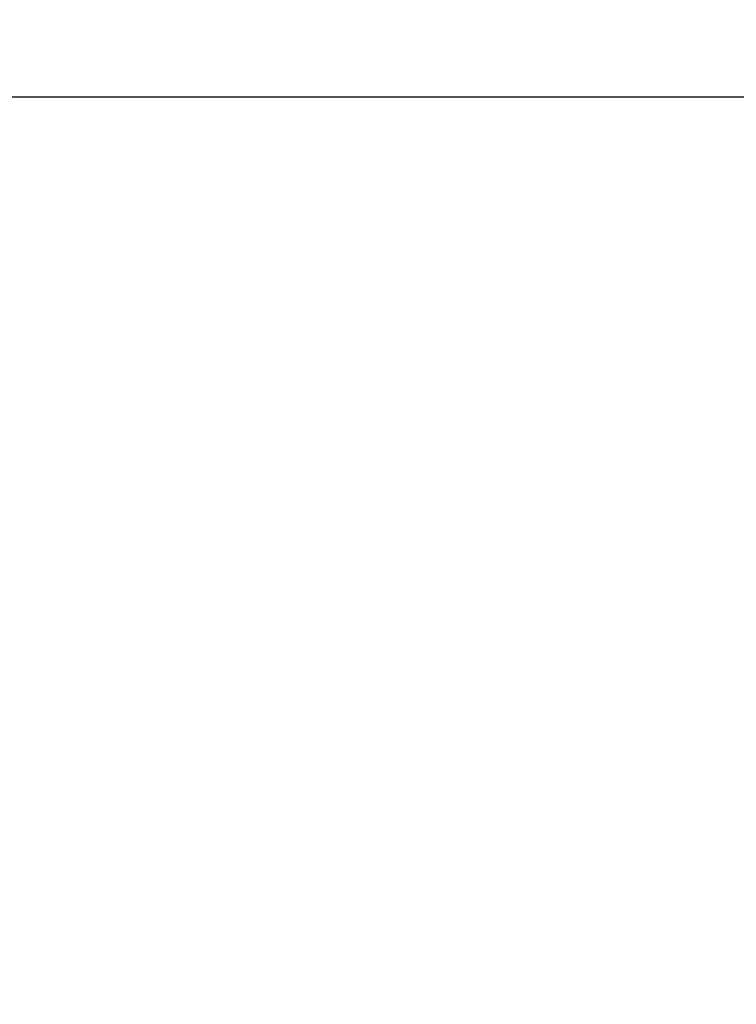
# Model space of a CAD drawing. Extents: x 117 to 7327, y 159 to 5119.
# Drawn here: x 3219 to 3286, y 2190 to 2283 of the extents above; entities that cross this region are included whole.
import ezdxf

# ---------------------------------------------------------------- set-up
doc = ezdxf.new("R2010")
doc.units = 0
doc.header["$LTSCALE"] = 200
doc.header["$PDMODE"] = 33
doc.header["$PDSIZE"] = 5
doc.layers.get('DEFPOINTS').update_dxf_attribs({"linetype": 'CONTINUOUS'})
doc.layers.add('SUNPOU', color=4, linetype='CONTINUOUS')
doc.styles.add('EXT08', font='ROMANS.shx', dxfattribs={"width": 0.8, "bigfont": 'EXTFONT.shx'})
doc.dimstyles.get("Standard").update_dxf_attribs({"dimtxt": 0.18, "dimasz": 0.18, "dimexe": 0.18, "dimexo": 0.0625, "dimgap": 0.09, "dimtad": 0, "dimtih": 1, "dimtoh": 1, "dimzin": 0, "dimcen": 0.09, "dimazin": 3, "dimtfac": 1, "dimtofl": 0, "dimtmove": 0, "dimatfit": 3})

# ---------------------------------------------------------------- blocks, each defined once
blk = doc.blocks.new('*D14')
at = {"layer": 'DEFPOINTS', "color": 0}
for p in [(3149.786, 2275.621), (3694.264, 2275.621), (3461.552, 579.621)]:
    blk.add_point(p, dxfattribs=at)
at = {"layer": 'SUNPOU', "color": 0}
for p, q in [((3169.786, 2275.621), (3714.264, 2275.621)), ((3694.264, 619.621), (3694.264, 2235.621)), ((3481.552, 579.621), (3714.264, 579.621))]:
    blk.add_line(p, q, dxfattribs=at)
for points in [[(3687.597, 2235.621), (3700.931, 2235.621), (3694.264, 2275.621)], [(3687.597, 619.621), (3700.931, 619.621), (3694.264, 579.621)]]:
    blk.add_solid(points, dxfattribs=at)
at = {"layer": 'SUNPOU', "color": 0, "style": 'EXT08'}
blk.add_text('848', height=60, dxfattribs=at).set_placement((3520.26, 1321.42))
blk = doc.blocks.new('*D15')
at = {"layer": 'DEFPOINTS', "color": 0}
for p in [(3310.291, 2403.596), (3210.286, 2214.621), (3310.291, 2118.391)]:
    blk.add_point(p, dxfattribs=at)
at = {"layer": 'SUNPOU', "color": 0}
for p, q in [((3210.286, 2234.621), (3210.286, 2423.596)), ((3310.291, 2138.391), (3310.291, 2423.596)), ((3170.286, 2403.596), (3130.286, 2403.596)), ((3210.286, 2403.596), (3310.291, 2403.596)), ((3350.291, 2403.596), (3390.291, 2403.596))]:
    blk.add_line(p, q, dxfattribs=at)
for points in [[(3170.286, 2410.263), (3170.286, 2396.929), (3210.286, 2403.596)], [(3350.291, 2410.263), (3350.291, 2396.929), (3310.291, 2403.596)]]:
    blk.add_solid(points, dxfattribs=at)
at = {"layer": 'SUNPOU', "color": 0, "style": 'EXT08'}
blk.add_text('(50)', height=60, dxfattribs=at).set_placement((3140.29, 2362.34))

msp = doc.modelspace()

# ---------------------------------------------------------------- dimensions: what is measured, and where the dimension line sits
at = {"layer": 'SUNPOU'}
dim = msp.add_linear_dim(base=(3310.291, 2403.596), p1=(3210.286, 2214.621), p2=(3310.291, 2118.391), text='(<>)', dimstyle='Standard', override={"dimscale": 20, "dimtxt": 3, "dimasz": 2, "dimexe": 1, "dimexo": 1, "dimgap": 1.2, "dimtad": 1, "dimtih": 0, "dimtoh": 0, "dimdec": 2, "dimlfac": 0.5, "dimzin": 8, "dimadec": 2, "dimtofl": 1, "dimtmove": 2}, dxfattribs=at)
dim.commit()
dim.dimension.update_dxf_attribs({"geometry": '*D15', "text_midpoint": (3260.288, 2468.537), "dimtype": 128})
dim = msp.add_linear_dim(base=(3694.264, 2275.621), p1=(3461.552, 579.621), p2=(3149.786, 2275.621), angle=90, dimstyle='Standard', override={"dimscale": 20, "dimtxt": 3, "dimasz": 2, "dimexe": 1, "dimexo": 1, "dimgap": 1.2, "dimtad": 1, "dimtih": 0, "dimtoh": 0, "dimdec": 2, "dimlfac": 0.5, "dimzin": 8, "dimadec": 2, "dimtofl": 1, "dimtmove": 2}, dxfattribs=at)
dim.commit()
dim.dimension.update_dxf_attribs({"geometry": '*D14', "text_midpoint": (3640.264, 1427.621)})

doc.saveas('drawing.dxf')
